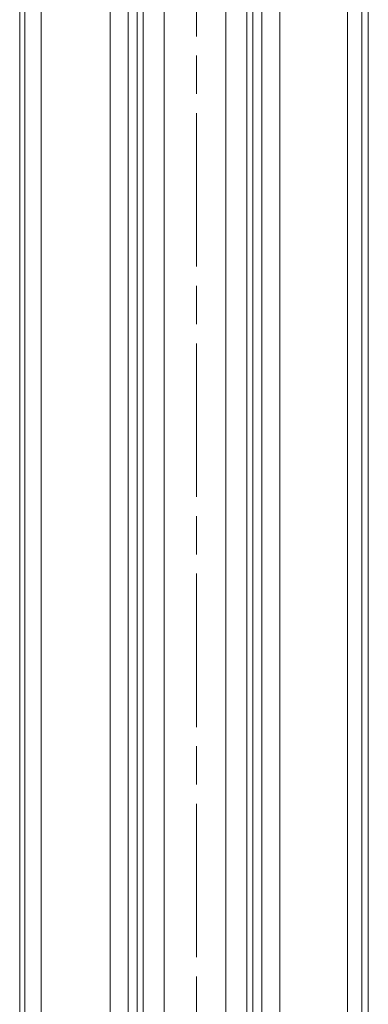
# Model space of a CAD drawing. Units: inches. Extents: x 12 to 200, y 14 to 287.
# Drawn here: x 145 to 160, y 162 to 204 of the extents above; entities that cross this region are included whole.
import ezdxf

# ---------------------------------------------------------------- set-up
doc = ezdxf.new("R2010")
doc.units = ezdxf.units.IN
doc.header["$MEASUREMENT"] = 0
doc.linetypes.add('AI-Linetype-4', pattern=[9.722097, 6.48141, -0.810172, 1.620344, -0.810172])

# ---------------------------------------------------------------- blocks, each defined once
blk = doc.blocks.new('block 9')
at = {"color": 251, "linetype": 'AI-Linetype-4', "lineweight": 5}
blk.add_lwpolyline([(152.635, 95.978), (152.635, 263.774)], dxfattribs=at)
at = {"color": 29, "lineweight": 5}
for points in [[(145.172, 123.193), (145.172, 248.987), (159.895, 248.987), (159.895, 131.756)], [(148.988, 248.964), (148.988, 125.426)], [(149.75, 248.964), (149.75, 125.83)], [(150.131, 248.964), (150.131, 126.061)], [(150.385, 248.964), (150.385, 126.215)], [(151.273, 248.964), (151.273, 126.715)], [(153.878, 248.964), (153.878, 128.293)], [(154.766, 248.964), (154.766, 128.87)], [(155.02, 248.964), (155.02, 128.966)], [(155.401, 248.964), (155.401, 129.196)], [(156.163, 248.964), (156.163, 129.62)]]:
    blk.add_lwpolyline(points, dxfattribs=at)
at = {"color": 223, "lineweight": 5}
for points in [[(145.387, 248.987), (145.387, 123.332)], [(146.073, 248.987), (146.073, 123.716)], [(159.012, 248.987), (159.012, 131.231)], [(159.621, 248.987), (159.621, 131.58)]]:
    blk.add_lwpolyline(points, dxfattribs=at)

msp = doc.modelspace()

# ---------------------------------------------------------------- block references
msp.add_blockref('block 9', (0, 0))

doc.saveas('drawing.dxf')
